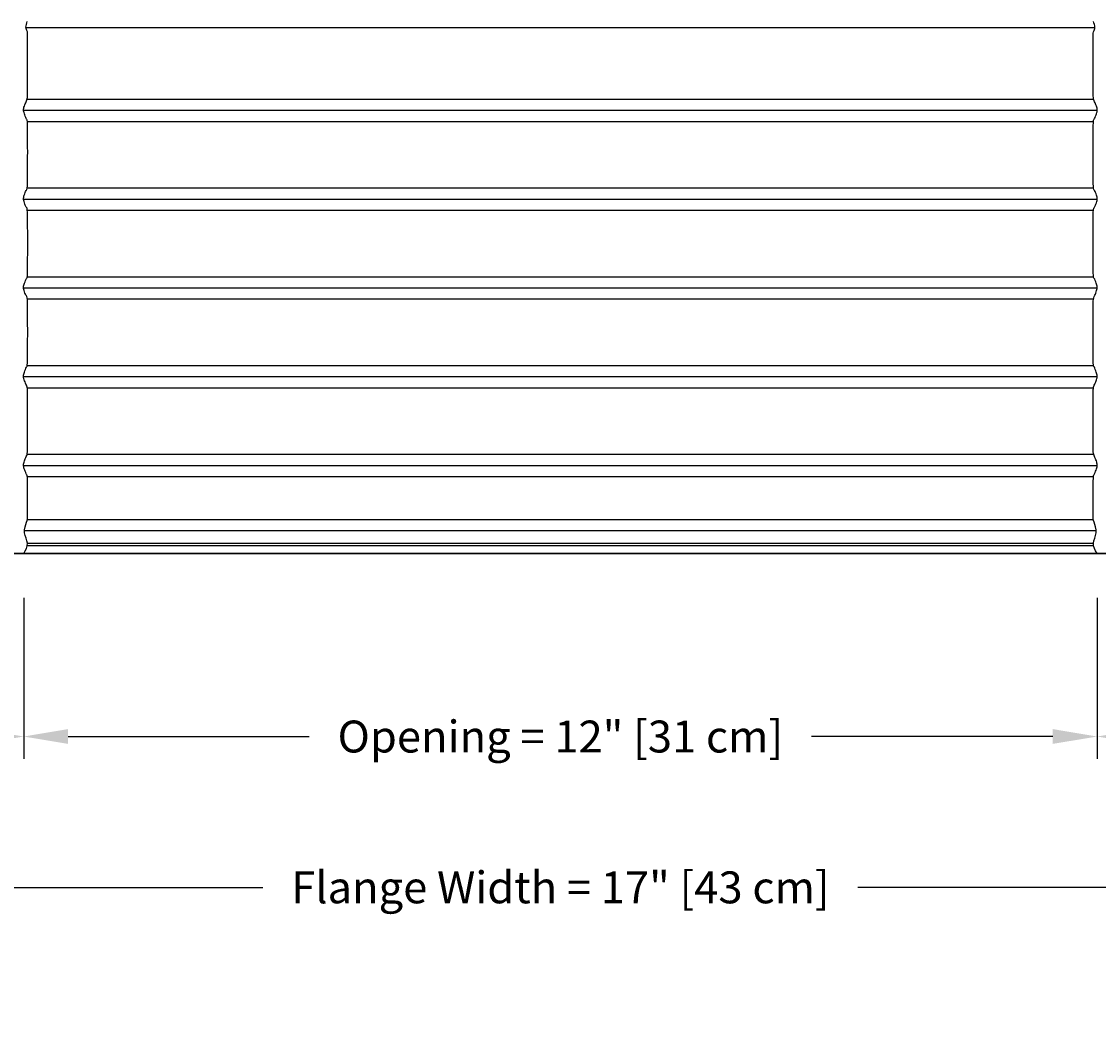
# Model space of a CAD drawing. Units: inches. Extents: x -8 to 69.7, y -5.5 to 14.8.
# Drawn here: x 47.3 to 59.4, y -5.5 to 6 of the extents above; entities that cross this region are included whole.
import ezdxf

# ---------------------------------------------------------------- set-up
doc = ezdxf.new("R2010")
doc.units = ezdxf.units.IN
doc.header["$MEASUREMENT"] = 0
doc.layers.add('Aura Vent', color=250, linetype='Continuous')
doc.layers.add('Dimension (ANSI)', color=5, linetype='Continuous')
doc.styles.add('Arial', font='arial.ttf')
doc.dimstyles.new('Dimensions', dxfattribs={"dimtxt": 0.089844, "dimasz": 0.125, "dimexe": 0.0625, "dimexo": 0.125, "dimgap": 0.09, "dimtad": 0, "dimtih": 1, "dimtoh": 1, "dimzin": 0, "dimdsep": 46, "dimlunit": 5, "dimtxsty": 'Arial', "dimcen": 0, "dimadec": 0, "dimazin": 0, "dimtfac": 1, "dimtofl": 0, "dimtmove": 0, "dimatfit": 3, "dimfxl": 1, "dimfrac": 2, "dimtolj": 1, "dimtzin": 0, "dimarcsym": 0})

# ---------------------------------------------------------------- blocks, each defined once
blk = doc.blocks.new('*D51')
at = {"layer": 'Defpoints', "color": 0, "transparency": 16777216}
for p in [(44.786, 0.04), (47.286, 0.042), (47.286, -2.02)]:
    blk.add_point(p, dxfattribs=at)
at = {"layer": 'Dimension (ANSI)', "color": 0, "lineweight": -2, "transparency": 16777216}
for p, q in [((44.786, -0.46), (44.786, -2.27)), ((47.286, -0.458), (47.286, -2.27)), ((44.786, -2.02), (44.286, -2.02)), ((46.786, -2.02), (45.286, -2.02))]:
    blk.add_line(p, q, dxfattribs=at)
at = {"layer": 'Dimension (ANSI)', "color": 0, "transparency": 16777216}
for points in [[(45.286, -1.936), (45.286, -2.103), (44.786, -2.02)], [(46.786, -1.936), (46.786, -2.103), (47.286, -2.02)]]:
    blk.add_solid(points, dxfattribs=at)
at = {"layer": 'Dimension (ANSI)', "color": 0, "transparency": 16777216, "insert": (41.328, -2.02), "char_height": 0.35938, "attachment_point": 5, "style": 'Arial'}
blk.add_mtext('\\A1;Flashing = 2 1/2" [6 cm]', dxfattribs=at)
blk = doc.blocks.new('*D52')
at = {"layer": 'Defpoints', "color": 0, "transparency": 16777216}
for p in [(59.325, 12.034), (64.652, 12.034), (59.333, 6.023)]:
    blk.add_point(p, dxfattribs=at)
at = {"layer": 'Dimension (ANSI)', "color": 0, "lineweight": -2, "transparency": 16777216}
for p, q in [((59.825, 12.034), (64.902, 12.034)), ((64.652, 11.534), (64.652, 9.914)), ((64.652, 6.523), (64.652, 8.134)), ((59.833, 6.023), (64.902, 6.023))]:
    blk.add_line(p, q, dxfattribs=at)
at = {"layer": 'Dimension (ANSI)', "color": 0, "transparency": 16777216}
for points in [[(64.568, 11.534), (64.735, 11.534), (64.652, 12.034)], [(64.568, 6.523), (64.735, 6.523), (64.652, 6.023)]]:
    blk.add_solid(points, dxfattribs=at)
at = {"layer": 'Dimension (ANSI)', "color": 0, "transparency": 16777216, "insert": (64.652, 9.024), "char_height": 0.35938, "attachment_point": 5, "style": 'Arial'}
blk.add_mtext('\\A1;Head Height\\P6" [15 cm]', dxfattribs=at)
blk = doc.blocks.new('*D53')
at = {"layer": 'Defpoints', "color": 0, "transparency": 16777216}
for p in [(59.333, 6.023), (61.87, 0.04), (64.652, 0.04)]:
    blk.add_point(p, dxfattribs=at)
at = {"layer": 'Dimension (ANSI)', "color": 0, "lineweight": -2, "transparency": 16777216}
for p, q in [((59.833, 6.023), (64.902, 6.023)), ((64.652, 5.523), (64.652, 3.924)), ((64.652, 0.54), (64.652, 2.139)), ((62.37, 0.04), (64.902, 0.04))]:
    blk.add_line(p, q, dxfattribs=at)
at = {"layer": 'Dimension (ANSI)', "color": 0, "transparency": 16777216}
for points in [[(64.568, 5.523), (64.735, 5.523), (64.652, 6.023)], [(64.568, 0.54), (64.735, 0.54), (64.652, 0.04)]]:
    blk.add_solid(points, dxfattribs=at)
at = {"layer": 'Dimension (ANSI)', "color": 0, "transparency": 16777216, "insert": (64.652, 3.031), "char_height": 0.35938, "attachment_point": 5, "style": 'Arial'}
blk.add_mtext('\\A1;Collar Height\\P6" [15 cm]', dxfattribs=at)
blk = doc.blocks.new('*D54')
at = {"layer": 'Defpoints', "color": 0, "transparency": 16777216}
for p in [(59.325, 12.034), (68.1, 12.034), (61.87, 0.04)]:
    blk.add_point(p, dxfattribs=at)
at = {"layer": 'Dimension (ANSI)', "color": 0, "lineweight": -2, "transparency": 16777216}
for p, q in [((59.825, 12.034), (68.35, 12.034)), ((68.1, 11.534), (68.1, 6.93)), ((68.1, 0.54), (68.1, 5.144)), ((62.37, 0.04), (68.35, 0.04))]:
    blk.add_line(p, q, dxfattribs=at)
at = {"layer": 'Dimension (ANSI)', "color": 0, "transparency": 16777216}
for points in [[(68.016, 11.534), (68.183, 11.534), (68.1, 12.034)], [(68.016, 0.54), (68.183, 0.54), (68.1, 0.04)]]:
    blk.add_solid(points, dxfattribs=at)
at = {"layer": 'Dimension (ANSI)', "color": 0, "transparency": 16777216, "insert": (68.1, 6.037), "char_height": 0.35938, "attachment_point": 5, "style": 'Arial'}
blk.add_mtext('\\A1;Overall Height\\P12" [30 cm]', dxfattribs=at)
blk = doc.blocks.new('*D55')
at = {"layer": 'Defpoints', "color": 0, "transparency": 16777216}
for p in [(59.37, 0.042), (61.87, 0.042), (59.37, -2.02)]:
    blk.add_point(p, dxfattribs=at)
at = {"layer": 'Dimension (ANSI)', "color": 0, "lineweight": -2, "transparency": 16777216}
for p, q in [((59.37, -0.458), (59.37, -2.27)), ((61.87, -0.458), (61.87, -2.27)), ((59.87, -2.02), (61.37, -2.02)), ((61.87, -2.02), (62.37, -2.02))]:
    blk.add_line(p, q, dxfattribs=at)
at = {"layer": 'Dimension (ANSI)', "color": 0, "transparency": 16777216}
for points in [[(59.87, -1.936), (59.87, -2.103), (59.37, -2.02)], [(61.37, -1.936), (61.37, -2.103), (61.87, -2.02)]]:
    blk.add_solid(points, dxfattribs=at)
at = {"layer": 'Dimension (ANSI)', "color": 0, "transparency": 16777216, "insert": (65.328, -2.02), "char_height": 0.35938, "attachment_point": 5, "style": 'Arial'}
blk.add_mtext('\\A1;Flashing = 2 1/2" [6 cm]', dxfattribs=at)
blk = doc.blocks.new('*D56')
at = {"layer": 'Defpoints', "color": 0, "transparency": 16777216}
for p in [(47.286, 0.042), (59.37, 0.042), (59.37, -2.02)]:
    blk.add_point(p, dxfattribs=at)
at = {"layer": 'Dimension (ANSI)', "color": 0, "lineweight": -2, "transparency": 16777216}
for p, q in [((47.286, -0.458), (47.286, -2.27)), ((59.37, -0.458), (59.37, -2.27)), ((47.786, -2.02), (50.5, -2.02)), ((58.87, -2.02), (56.156, -2.02))]:
    blk.add_line(p, q, dxfattribs=at)
at = {"layer": 'Dimension (ANSI)', "color": 0, "transparency": 16777216}
for points in [[(47.786, -1.936), (47.786, -2.103), (47.286, -2.02)], [(58.87, -1.936), (58.87, -2.103), (59.37, -2.02)]]:
    blk.add_solid(points, dxfattribs=at)
at = {"layer": 'Dimension (ANSI)', "color": 0, "transparency": 16777216, "insert": (53.328, -2.02), "char_height": 0.35938, "width": 5.40689, "attachment_point": 5, "style": 'Arial'}
blk.add_mtext('\\A1;Opening = 12" [31 cm]', dxfattribs=at)
blk = doc.blocks.new('*D57')
at = {"layer": 'Defpoints', "color": 0, "transparency": 16777216}
for p in [(44.786, 0.04), (61.87, 0.04), (61.87, -3.719)]:
    blk.add_point(p, dxfattribs=at)
at = {"layer": 'Dimension (ANSI)', "color": 0, "lineweight": -2, "transparency": 16777216}
for p, q in [((44.786, -0.46), (44.786, -3.969)), ((61.87, -0.46), (61.87, -3.969)), ((45.286, -3.719), (49.979, -3.719)), ((61.37, -3.719), (56.677, -3.719))]:
    blk.add_line(p, q, dxfattribs=at)
at = {"layer": 'Dimension (ANSI)', "color": 0, "transparency": 16777216}
for points in [[(45.286, -3.635), (45.286, -3.802), (44.786, -3.719)], [(61.37, -3.635), (61.37, -3.802), (61.87, -3.719)]]:
    blk.add_solid(points, dxfattribs=at)
at = {"layer": 'Dimension (ANSI)', "color": 0, "transparency": 16777216, "insert": (53.328, -3.719), "char_height": 0.35938, "attachment_point": 5, "style": 'Arial'}
blk.add_mtext('\\A1;Flange Width = 17" [43 cm]', dxfattribs=at)

msp = doc.modelspace()

# ---------------------------------------------------------------- linework, layer by layer
at = {"layer": 'Aura Vent'}
for p, q in [((47.312, 5.965), (59.344, 5.965)), ((47.323, 5.159), (59.332, 5.159)), ((47.325, 4.909), (59.329, 4.909)), ((47.323, 4.159), (59.332, 4.159)), ((47.325, 3.909), (59.329, 3.909)), ((47.323, 3.159), (59.332, 3.159)), ((47.325, 2.909), (59.329, 2.909)), ((47.323, 2.159), (59.332, 2.159)), ((47.325, 1.909), (59.329, 1.909)), ((47.323, 1.159), (59.332, 1.159)), ((47.325, 0.909), (59.329, 0.909)), ((47.33, 0.424), (59.329, 0.424)), ((47.328, 0.159), (59.328, 0.159)), ((47.328, 0.132), (59.33, 0.132))]:
    msp.add_line(p, q, dxfattribs=at)
for points in [[(47.284, 5.034), (59.372, 5.034)], [(47.284, 4.034), (59.372, 4.034)], [(47.284, 3.034), (59.372, 3.034)], [(47.284, 2.034), (59.372, 2.034)], [(47.284, 1.034), (59.372, 1.034)], [(47.292, 0.299), (59.361, 0.299)]]:
    msp.add_lwpolyline(points, dxfattribs=at)
msp.add_lwpolyline([(61.87, 0.042), (44.786, 0.042), (44.786, 0.04), (61.87, 0.04)], close=True, dxfattribs=at)
for points in [[(47.286, 0.041), (47.308, 0.08), (47.352, 0.156), (47.274, 0.272), (47.328, 0.413), (47.331, 0.444), (47.331, 0.936), (47.322, 0.918), (47.296, 0.986), (47.285, 1.018), (47.284, 1.035), (47.284, 1.039), (47.284, 1.046), (47.287, 1.066), (47.304, 1.109), (47.327, 1.161), (47.331, 1.189), (47.331, 1.852), (47.328, 1.919), (47.307, 1.96), (47.285, 2.014), (47.282, 2.051), (47.299, 2.095), (47.324, 2.163), (47.331, 2.139), (47.331, 2.744), (47.33, 2.931), (47.312, 2.944), (47.288, 3.007), (47.281, 3.044), (47.294, 3.083), (47.32, 3.156), (47.331, 3.126), (47.331, 3.591), (47.331, 3.944), (47.317, 3.928), (47.292, 3.998), (47.281, 4.036), (47.29, 4.074), (47.315, 4.141), (47.33, 4.137), (47.331, 4.415), (47.331, 4.948), (47.322, 4.916), (47.296, 4.988), (47.282, 5.029), (47.286, 5.066), (47.31, 5.125), (47.329, 5.15), (47.331, 5.282), (47.331, 5.92), (47.328, 5.914), (47.304, 5.969), (47.319, 6.012), (47.326, 6.034)], [(59.37, 0.041), (59.348, 0.08), (59.304, 0.156), (59.382, 0.272), (59.328, 0.413), (59.325, 0.444), (59.325, 0.936), (59.334, 0.918), (59.36, 0.986), (59.371, 1.018), (59.372, 1.035), (59.372, 1.039), (59.372, 1.046), (59.369, 1.066), (59.352, 1.109), (59.329, 1.161), (59.325, 1.189), (59.325, 1.852), (59.328, 1.919), (59.349, 1.96), (59.371, 2.014), (59.374, 2.051), (59.357, 2.095), (59.332, 2.163), (59.325, 2.139), (59.325, 2.744), (59.326, 2.931), (59.344, 2.944), (59.368, 3.007), (59.375, 3.044), (59.362, 3.083), (59.336, 3.156), (59.325, 3.126), (59.325, 3.591), (59.325, 3.944), (59.339, 3.928), (59.365, 3.998), (59.375, 4.036), (59.366, 4.074), (59.341, 4.141), (59.326, 4.137), (59.325, 4.415), (59.325, 4.948), (59.335, 4.916), (59.36, 4.988), (59.375, 5.029), (59.37, 5.066), (59.346, 5.125), (59.327, 5.15), (59.325, 5.282), (59.325, 5.92), (59.329, 5.914), (59.352, 5.969), (59.337, 6.012), (59.33, 6.034)]]:
    msp.add_open_spline(points, degree=3, knots=[0, 0, 0, 0, 0.124748, 0.249496, 0.374245, 0.498993, 0.623741, 0.748489, 0.873237, 0.997986, 1.033501, 1.033501, 1.033501, 1.0995, 1.224248, 1.348996, 1.473745, 1.598493, 1.723241, 1.847989, 1.972737, 2.097486, 2.222234, 2.346982, 2.47173, 2.596478, 2.721227, 2.845975, 2.970723, 3.095471, 3.220219, 3.344968, 3.469716, 3.594464, 3.719212, 3.84396, 3.968709, 4.093457, 4.218205, 4.342953, 4.467701, 4.59245, 4.717198, 4.841946, 4.966694, 5.091442, 5.216191, 5.340939, 5.465687, 5.590435, 5.715183, 5.839932, 5.96468, 6.089428, 6.089428, 6.089428, 6.089428], dxfattribs=at)
msp.add_open_spline([(47.284, 1.034), (47.284, 1.034), (47.284, 1.034), (47.284, 1.034)], degree=3, dxfattribs=at)

# ---------------------------------------------------------------- dimensions: what is measured, and where the dimension line sits
at = {"layer": 'Dimension (ANSI)', "color": 5}
for base, p1, p2, angle, text, picture, middle in [((64.652, 12.034), (59.333, 6.023), (59.325, 12.034), 90, 'Head Height\\P<>', '*D52', (64.652, 9.024)), ((59.37, -2.02), (61.87, 0.042), (59.37, 0.042), 180, 'Flashing = <>', '*D55', (65.328, -2.02))]:
    dim = msp.add_linear_dim(base=base, p1=p1, p2=p2, angle=angle, text=text, dimstyle='Dimensions', override={"dimpost": '"'}, dxfattribs=at)
    dim.commit()
    dim.dimension.update_dxf_attribs({"geometry": picture, "text_midpoint": middle, "dimtype": 160})
for base, p1, p2, text, picture, middle in [((68.1, 12.034), (61.87, 0.04), (59.325, 12.034), 'Overall Height\\P<>', '*D54', (68.1, 6.037)), ((64.652, 0.04), (59.333, 6.023), (61.87, 0.04), 'Collar Height\\P<>', '*D53', (64.652, 3.031))]:
    dim = msp.add_linear_dim(base=base, p1=p1, p2=p2, angle=90, text=text, dimstyle='Dimensions', override={"dimpost": '"'}, dxfattribs=at)
    dim.commit()
    dim.dimension.update_dxf_attribs({"geometry": picture, "text_midpoint": middle})
dim = msp.add_linear_dim(base=(47.286, -2.02), p1=(44.786, 0.04), p2=(47.286, 0.042), text='Flashing = <>', dimstyle='Dimensions', override={"dimpost": '"'}, dxfattribs=at)
dim.commit()
dim.dimension.update_dxf_attribs({"geometry": '*D51', "text_midpoint": (41.328, -2.02), "dimtype": 160})
for base, p1, p2, text, picture, middle in [((61.87, -3.719), (44.786, 0.04), (61.87, 0.04), 'Flange Width = <>', '*D57', (53.328, -3.719)), ((59.37, -2.02), (47.286, 0.042), (59.37, 0.042), 'Opening = <>', '*D56', (53.328, -2.02))]:
    dim = msp.add_linear_dim(base=base, p1=p1, p2=p2, text=text, dimstyle='Dimensions', override={"dimpost": '"'}, dxfattribs=at)
    dim.commit()
    dim.dimension.update_dxf_attribs({"geometry": picture, "text_midpoint": middle})

doc.saveas('drawing.dxf')
